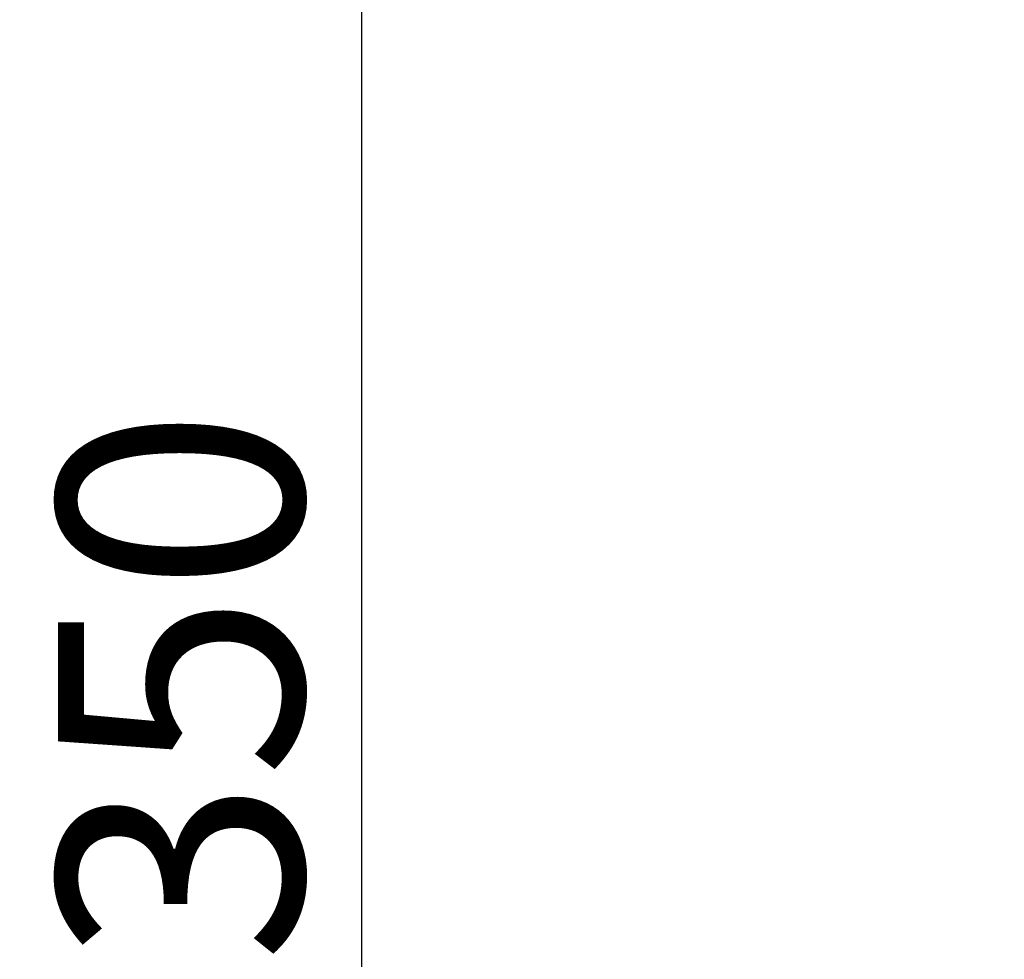
# Model space of a CAD drawing. Units: millimetres. Extents: x -640 to 18972, y 6 to 13319.
# Drawn here: x -605 to 803, y 10556 to 11899 of the extents above; entities that cross this region are included whole.
import ezdxf

# ---------------------------------------------------------------- set-up
doc = ezdxf.new("R2010")
doc.units = ezdxf.units.MM
doc.header["$MEASUREMENT"] = 0
doc.styles.get("Standard").update_dxf_attribs({"font": 'square721_bt_roman.ttf'})
doc.dimstyles.get("Standard").update_dxf_attribs({"dimtxt": 200, "dimasz": 100, "dimexe": 0.18, "dimexo": 0.0625, "dimgap": 40, "dimtad": 1, "dimdec": 0, "dimlfac": 0.1, "dimrnd": 5, "dimzin": 0, "dimdsep": 46, "dimtxsty": 'Standard', "dimcen": 0.09, "dimse1": 1, "dimse2": 1, "dimadec": 0, "dimazin": 0, "dimtfac": 1, "dimtdec": 0, "dimtofl": 0, "dimtmove": 0, "dimatfit": 3, "dimfxl": 1, "dimtolj": 1, "dimtzin": 0, "dimarcsym": 0})

# ---------------------------------------------------------------- blocks, each defined once
blk = doc.blocks.new('*D3')
at = {"color": 0, "lineweight": -2, "transparency": 16777216}
blk.add_line((204.1, 12829.6), (8017.5, 12829.6), dxfattribs=at)
at = {"color": 0, "transparency": 16777216}
for points in [[(204.1, 12862.9), (204.1, 12796.3), (4.1, 12829.6)], [(8017.5, 12862.9), (8017.5, 12796.3), (8217.5, 12829.6)]]:
    blk.add_solid(points, dxfattribs=at)
at = {"layer": 'Defpoints', "color": 0, "transparency": 16777216}
for p in [(8217.5, 12829.6), (8217.5, 9215.9), (4.1, 9191.6)]:
    blk.add_point(p, dxfattribs=at)
at = {"color": 0, "transparency": 16777216, "insert": (4110.8, 13088.8), "char_height": 350, "attachment_point": 5}
blk.add_mtext('\\A1;820', dxfattribs=at)
blk = doc.blocks.new('*D4')
at = {"color": 0, "lineweight": -2, "transparency": 16777216}
blk.add_line((-115.7, 12500), (-115.7, 9394.5), dxfattribs=at)
at = {"color": 0, "transparency": 16777216}
for points in [[(-149, 12500), (-82.4, 12500), (-115.7, 12700)], [(-149, 9394.5), (-82.4, 9394.5), (-115.7, 9194.5)]]:
    blk.add_solid(points, dxfattribs=at)
at = {"layer": 'Defpoints', "color": 0, "transparency": 16777216}
for p in [(2816.2, 12700), (-115.7, 9194.5), (4168, 9194.5)]:
    blk.add_point(p, dxfattribs=at)
at = {"color": 0, "transparency": 16777216, "insert": (-374.9, 10947.2), "char_height": 350, "attachment_point": 5, "rotation": 90}
blk.add_mtext('\\A1;350', dxfattribs=at)

msp = doc.modelspace()

# ---------------------------------------------------------------- dimensions: what is measured, and where the dimension line sits
dim = msp.add_linear_dim(base=(8217.5, 12829.6), p1=(4.1, 9191.6), p2=(8217.5, 9215.9), dimstyle='Standard', override={"dimtxt": 350, "dimasz": 200, "dimgap": 80})
dim.commit()
dim.dimension.update_dxf_attribs({"geometry": '*D3', "text_midpoint": (4110.8, 13088.8)})
dim = msp.add_linear_dim(base=(-115.7, 9194.5), p1=(2816.2, 12700), p2=(4168, 9194.5), angle=90, dimstyle='Standard', override={"dimtxt": 350, "dimasz": 200, "dimgap": 80})
dim.commit()
dim.dimension.update_dxf_attribs({"geometry": '*D4', "text_midpoint": (-374.9, 10947.2)})

doc.saveas('drawing.dxf')
